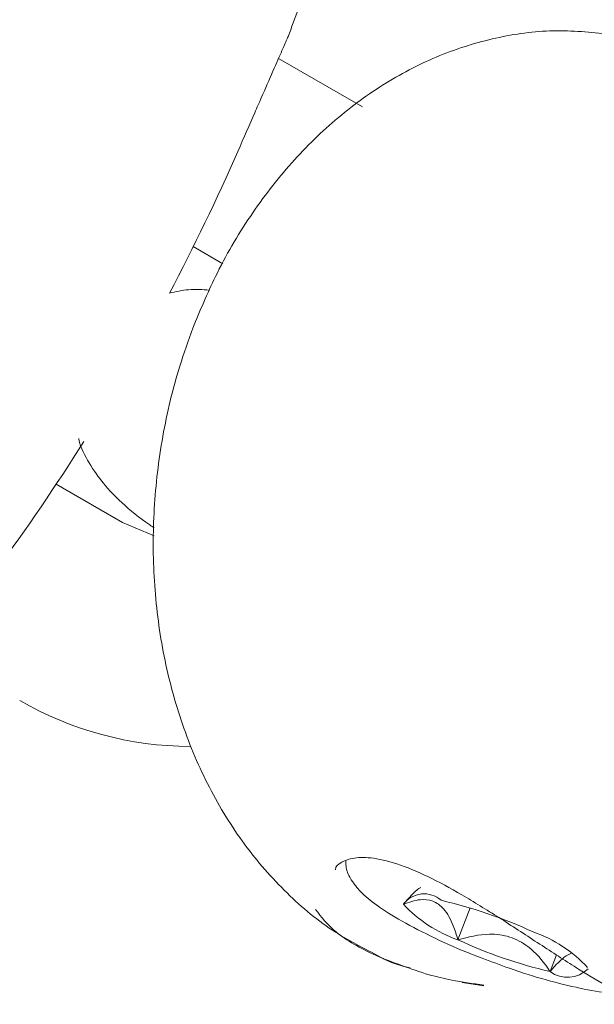
# Model space of a CAD drawing. Units: millimetres. Extents: x -4165 to 4186, y -4491 to 4029.
# Drawn here: x -1112 to -1095, y 147 to 176 of the extents above; entities that cross this region are included whole.
import ezdxf

# ---------------------------------------------------------------- set-up
doc = ezdxf.new("R2010")
doc.units = ezdxf.units.MM
doc.header["$LTSCALE"] = 1000
doc.layers.add('1 EQUIPMENT', color=7, linetype='Continuous', lineweight=18)

# ---------------------------------------------------------------- blocks, each defined once
blk = doc.blocks.new('GI 28-1002')
at = {"layer": '1 EQUIPMENT'}
for p, q in [((-1101.532, 173.065), (-1103.977, 174.476)), ((-1106.463, 168.987), (-1105.6, 168.489)), ((-1108.529, 160.946), (-1110.461, 162.061)), ((-1107.604, 160.557), (-1108.529, 160.946)), ((-1098.391, 149.704), (-1098.746, 148.774)), ((-1095.872, 148.335), (-1096.058, 147.848)), ((-1098.619, 147.532), (-1097.993, 147.433))]:
    blk.add_line(p, q, dxfattribs=at)
for centre, radius, start, end in [((-1163.663, 197.394), 63.972, 339.61467, 340.38886), ((-1163.691, 197.41), 63.898, 332.22237, 336.33631), ((-1163.691, 197.41), 63.898, 323.66369, 327.73604), ((-1106.53, 164.409), 9.996, 240, 269.8325), ((-1099.733, 149.359), 0.755, 48.9273, 142.9355), ((-1102.389, 136.413), 13.877, 65.1148, 76.873), ((-1097.466, 152.465), 3.907, 222.7397, 250.8815), ((-1092.906, 161.363), 13.877, 245.1148, 256.873), ((-1097.829, 145.311), 3.907, 42.7397, 70.8815), ((-1095.55, 148.519), 0.841, 232.8538, 315.58)]:
    blk.add_arc(centre, radius, start, end, dxfattribs=at)
for points, knots in [([(-1094.229, 175.168), (-1094.77, 175.227), (-1095.869, 175.347), (-1097.542, 175.135), (-1099.192, 174.643), (-1100.775, 173.852), (-1102.263, 172.786), (-1103.627, 171.459), (-1104.832, 169.895), (-1105.793, 168.262), (-1106.267, 167.116), (-1106.477, 166.609)], [0, 0, 0, 0, 0.107106, 0.21766, 0.328568, 0.440751, 0.554727, 0.670529, 0.787801, 0.906029, 1, 1, 1, 1]), ([(-1104.571, 173.12), (-1104.45, 173.397), (-1104.2, 173.967), (-1103.918, 174.611), (-1103.727, 175.049), (-1103.703, 175.103), (-1103.691, 175.129)], [0, 0, 0, 0, 0.241278, 0.496644, 0.752111, 1, 1, 1, 1]), ([(-1105.166, 171.764), (-1104.993, 172.157), (-1104.782, 172.64), (-1104.604, 173.045), (-1104.572, 173.12)], [0, 0, 0, 0, 0.814914, 1, 1, 1, 1]), ([(-1105.992, 167.717), (-1106.193, 167.733), (-1106.569, 167.763), (-1106.972, 167.674), (-1107.159, 167.633)], [0, 0, 0, 0, 0.5354933, 1, 1, 1, 1]), ([(-1106.477, 166.609), (-1106.608, 166.243), (-1106.975, 165.219), (-1107.391, 163.457), (-1107.645, 161.346), (-1107.641, 159.228), (-1107.38, 157.151), (-1106.862, 155.159), (-1106.091, 153.303), (-1105.081, 151.627), (-1103.85, 150.189), (-1102.489, 149.032), (-1101.475, 148.515), (-1100.998, 148.272)], [0, 0, 0, 0, 0.053068, 0.14857, 0.244221, 0.340083, 0.436213, 0.532643, 0.629263, 0.725734, 0.821511, 0.915956, 1, 1, 1, 1]), ([(-1109.807, 163.393), (-1109.806, 163.386), (-1109.755, 163.115), (-1109.494, 162.653), (-1109.076, 162.031), (-1108.484, 161.448), (-1108.012, 161.049), (-1107.644, 160.816), (-1107.601, 160.789)], [0, 0, 0, 0, 0.005013, 0.197248, 0.399554, 0.636033, 0.957276, 1, 1, 1, 1]), ([(-1102.315, 150.816), (-1102.315, 150.816), (-1102.313, 150.922), (-1102.19, 151.02), (-1101.811, 151.182), (-1101.216, 151.18), (-1100.433, 150.984), (-1099.504, 150.58), (-1098.481, 150.012), (-1097.393, 149.327), (-1096.28, 148.595), (-1095.214, 147.906), (-1094.28, 147.343), (-1093.712, 147.039), (-1093.456, 146.915), (-1093.411, 146.893)], [0, 0, 0, 0, 0.00045, 0.105949, 0.188318, 0.265582, 0.348373, 0.432326, 0.518289, 0.609598, 0.704499, 0.79965, 0.892844, 0.980953, 1, 1, 1, 1]), ([(-1102.017, 151.074), (-1102.015, 151.007), (-1102.009, 150.793), (-1101.837, 150.478), (-1101.559, 150.129), (-1101.105, 149.76), (-1100.395, 149.311), (-1099.442, 148.826), (-1098.615, 148.453), (-1098.139, 148.278), (-1098.035, 148.24)], [0, 0, 0, 0, 0.038263, 0.122128, 0.230941, 0.385957, 0.570596, 0.763724, 0.948615, 1, 1, 1, 1]), ([(-1099.826, 150.297), (-1099.827, 150.296), (-1099.956, 150.243), (-1100.144, 150.028), (-1100.315, 149.836), (-1100.335, 149.814)], [0, 0, 0, 0, 0.011526, 0.8843, 1, 1, 1, 1]), ([(-1100.335, 149.814), (-1100.17, 149.871), (-1099.879, 149.971), (-1099.47, 149.93), (-1099.121, 149.68), (-1098.89, 149.253), (-1098.787, 148.912), (-1098.746, 148.774)], [0, 0, 0, 0, 0.239253, 0.422501, 0.606325, 0.840815, 1, 1, 1, 1]), ([(-1099.586, 147.751), (-1100.123, 147.931), (-1101.197, 148.291), (-1102.385, 148.983), (-1102.729, 149.44), (-1102.896, 149.662)], [0, 0, 0, 0, 0.33865, 0.677493, 1, 1, 1, 1]), ([(-1098.746, 148.774), (-1098.441, 148.853), (-1097.94, 148.983), (-1097.219, 148.89), (-1096.605, 148.554), (-1096.26, 148.149), (-1096.079, 147.88), (-1096.058, 147.848)], [0, 0, 0, 0, 0.296603, 0.488513, 0.681063, 0.962669, 1, 1, 1, 1]), ([(-1100.998, 148.272), (-1100.951, 148.244), (-1100.683, 148.089), (-1100.383, 148.015), (-1100.137, 147.953)], [0, 0, 0, 0, 0.177647, 1, 1, 1, 1]), ([(-1098.035, 148.24), (-1097.771, 148.138), (-1097.139, 147.895), (-1096.147, 147.585), (-1095.149, 147.35), (-1094.489, 147.215), (-1094.167, 147.245), (-1094.092, 147.252)], [0, 0, 0, 0, 0.175675, 0.420342, 0.667401, 0.922218, 1, 1, 1, 1]), ([(-1096.058, 147.848), (-1095.893, 148.031), (-1095.666, 148.285), (-1095.479, 148.362), (-1095.427, 148.383)], [0, 0, 0, 0, 0.721177, 1, 1, 1, 1]), ([(-1097.99, 147.452), (-1098.306, 147.496), (-1098.855, 147.572), (-1099.368, 147.698), (-1099.586, 147.751)], [0, 0, 0, 0, 0.576059, 1, 1, 1, 1])]:
    blk.add_open_spline(points, degree=3, knots=knots, dxfattribs=at)

msp = doc.modelspace()

# ---------------------------------------------------------------- block references
at = {"layer": '1 EQUIPMENT'}
msp.add_blockref('GI 28-1002', (0, 0), dxfattribs=at)

doc.saveas('drawing.dxf')
